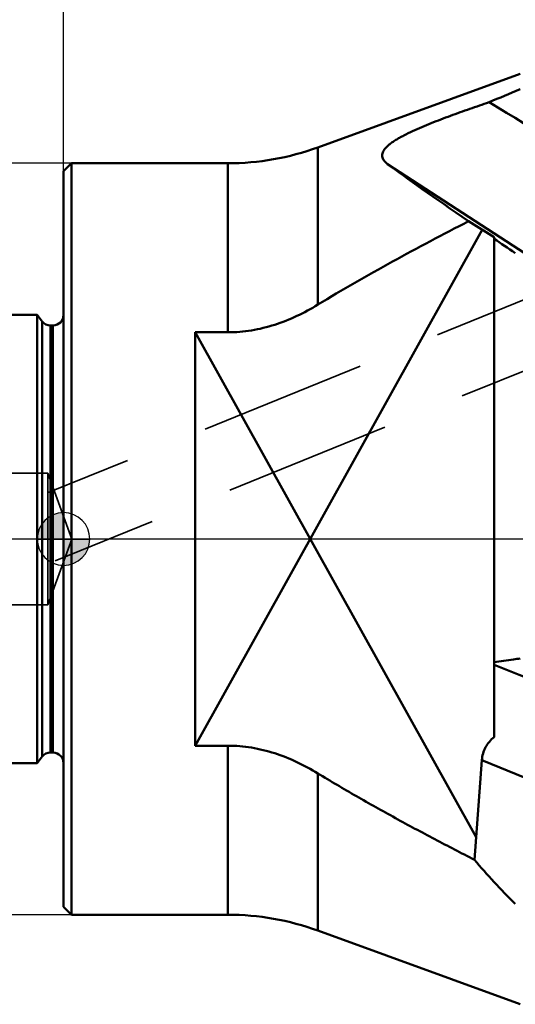
# Model space of a CAD drawing. Units: millimetres. Extents: x -63 to 92, y -19 to 95.
# Drawn here: x -2 to 17, y -18 to 20 of the extents above; entities that cross this region are included whole.
import ezdxf

# ---------------------------------------------------------------- set-up
doc = ezdxf.new("R2010")
doc.units = ezdxf.units.MM
doc.linetypes.add('CENTER', pattern=[50.8, 31.75, -6.35, 6.35, -6.35])
doc.linetypes.add('HIDDEN', pattern=[9.525, 6.35, -3.175])
for name, color, linetype, lineweight in [('1', 4, 'Continuous', 50), ('2', 7, 'Continuous', 25), ('4', 2, 'CENTER', 25), ('nocut', 7, 'Continuous', 25), ('sk1', 4, 'Continuous', 50), ('sk2', 7, 'Continuous', 25), ('sk3', 1, 'HIDDEN', 35), ('sk4', 2, 'CENTER', 25)]:
    doc.layers.add(name, color=color, linetype=linetype, lineweight=lineweight)
doc.styles.add('simplex', font='txt.shx', dxfattribs={"height": 3.5})
doc.dimstyles.new('\\M+18352\\M+18373\\M+1815B - ISO-25', dxfattribs={"dimscale": 0, "dimtxt": 3.5, "dimasz": 3.5, "dimexe": 1.5, "dimexo": 0, "dimgap": 2.3, "dimtad": 1, "dimdsep": 46, "dimtxsty": 'simplex', "dimcen": 0.09, "dimclrd": 256, "dimclre": 256, "dimclrt": 256, "dimadec": 0, "dimazin": 0, "dimtfac": 1, "dimtofl": 0, "dimtmove": 0, "dimatfit": 3, "dimfxl": 1, "dimtolj": 1, "dimlwd": -1, "dimlwe": -1, "dimarcsym": 0})

# ---------------------------------------------------------------- blocks, each defined once
blk = doc.blocks.new('zero block')
h = blk.add_hatch(color=7)
h.paths.add_polyline_path([(0, 1, 0.414214), (-1, 0), (0, 0)])
h.paths.add_polyline_path([(1, 0), (0, 0), (0, -1, 0.414214)])
at = {"color": 7, "ltscale": 0.2}
for p, q in [((0, -1), (0, 1)), ((-1, 0), (1, 0))]:
    blk.add_line(p, q, dxfattribs=at)
for start, end in [(90, 180), (0, 90), (180, 270), (270, 0)]:
    blk.add_arc((0, 0), 1, start, end, dxfattribs=at)
blk = doc.blocks.new('*D6')
at = {"layer": '2'}
for p, q in [((0, 13.95), (0, 59.145)), ((40, 16.867), (40, 59.145)), ((36.5, 57.645), (3.5, 57.645))]:
    blk.add_line(p, q, dxfattribs=at)
for points in [[(3.5, 58.229), (3.5, 57.062), (0, 57.645)], [(36.5, 58.229), (36.5, 57.062), (40, 57.645)]]:
    blk.add_solid(points, dxfattribs=at)
at = {"layer": 'Defpoints', "color": 0}
for p in [(0, 57.645), (40, 16.867), (0, 13.95)]:
    blk.add_point(p, dxfattribs=at)
at = {"layer": '2', "insert": (20.253, 61.695), "char_height": 3.5, "attachment_point": 5, "style": 'simplex'}
blk.add_mtext('\\A1;40 [1.575"]', dxfattribs=at)
blk = doc.blocks.new('*D7')
at = {"layer": 'Defpoints', "color": 0}
for p in [(-23, 67.437), (40, 16.867), (-23, 6)]:
    blk.add_point(p, dxfattribs=at)
at = {"layer": 'sk2'}
for p, q in [((-23, 6), (-23, 68.937)), ((40, 16.867), (40, 68.937)), ((36.5, 67.437), (-19.5, 67.437))]:
    blk.add_line(p, q, dxfattribs=at)
for points in [[(-19.5, 68.02), (-19.5, 66.853), (-23, 67.437)], [(36.5, 68.02), (36.5, 66.853), (40, 67.437)]]:
    blk.add_solid(points, dxfattribs=at)
at = {"layer": 'sk2', "insert": (9.264, 71.487), "char_height": 3.5, "attachment_point": 5, "style": 'simplex'}
blk.add_mtext('\\A1;63 [2.480"]', dxfattribs=at)
blk = doc.blocks.new('*D8')
at = {"layer": 'Defpoints', "color": 0}
for p in [(0, 57.645), (0, 13.95), (-23, 6)]:
    blk.add_point(p, dxfattribs=at)
at = {"layer": 'sk2'}
for p, q in [((-23, 6), (-23, 59.145)), ((0, 13.95), (0, 59.145)), ((-23, 57.645), (-63.183, 57.645)), ((-3.5, 57.645), (-19.5, 57.645))]:
    blk.add_line(p, q, dxfattribs=at)
for points in [[(-19.5, 58.229), (-19.5, 57.062), (-23, 57.645)], [(-3.5, 58.229), (-3.5, 57.062), (0, 57.645)]]:
    blk.add_solid(points, dxfattribs=at)
at = {"layer": 'sk2', "insert": (-44.842, 61.695), "char_height": 3.5, "attachment_point": 5, "style": 'simplex'}
blk.add_mtext('\\A1;(23 [.906"])', dxfattribs=at)
blk = doc.blocks.new('*D10')
at = {"layer": 'Defpoints', "color": 0}
for p in [(0.3, 14.25), (-39.871, -14.25), (0.3, -14.25)]:
    blk.add_point(p, dxfattribs=at)
at = {"layer": 'sk2'}
for p, q in [((0.3, 14.25), (-41.371, 14.25)), ((-39.871, 10.75), (-39.871, -10.75)), ((0.3, -14.25), (-41.371, -14.25))]:
    blk.add_line(p, q, dxfattribs=at)
for points in [[(-40.454, 10.75), (-39.288, 10.75), (-39.871, 14.25)], [(-40.454, -10.75), (-39.288, -10.75), (-39.871, -14.25)]]:
    blk.add_solid(points, dxfattribs=at)
at = {"layer": 'sk2', "insert": (-43.921, 0), "char_height": 3.5, "attachment_point": 5, "rotation": 90, "style": 'simplex'}
blk.add_mtext('\\A1;%%C28.5 [%%C1.122"]', dxfattribs=at)

msp = doc.modelspace()

# ---------------------------------------------------------------- linework, layer by layer
at = {"layer": '1'}
for p, q in [((9.65693163, 14.85307379), (17.33297805, 17.64692621)), ((9.65693163, 14.85307379), (9.65693163, 8.88840824)), ((0, 13.95), (0.3, 14.25)), ((0.3, -14.25), (0.3, 14.25)), ((6.23673019, 14.25), (0.3, 14.25)), ((6.23673019, 14.25), (6.23673019, 7.8391645)), ((17.53226158, 10.8318327), (12.30655921, 14.22088688)), ((0, -13.95), (0, 13.95)), ((15.38143043, 12.05151981), (16.35, 11.44193488)), ((5, -7.8391645), (15.89632952, 11.72745974)), ((16.35, -7.51011392), (16.35, 11.44193488)), ((5, 7.8391645), (5, -7.8391645)), ((5, 7.8391645), (15.66601291, -11.31387838)), ((5, 7.8391645), (6.23673019, 7.8391645)), ((5, -7.8391645), (6.23673019, -7.8391645)), ((6.23673019, -7.8391645), (6.23673019, -14.25)), ((15.88521669, -8.38272707), (15.60241515, -12.16429557)), ((17.53226158, -9.05354071), (15.88521669, -8.38272707)), ((9.65693163, -8.88840824), (9.65693163, -14.85307379)), ((0, -13.95), (0.3, -14.25)), ((6.23673019, -14.25), (0.3, -14.25)), ((9.65693163, -14.85307379), (17.33297805, -17.64692621))]:
    msp.add_line(p, q, dxfattribs=at)
for centre, start, end in [((6.23673019, 24.25), 270, 290), ((6.23673019, -24.25), 70, 90)]:
    msp.add_arc(centre, 10, start, end, dxfattribs=at)
for centre, major_axis, ratio, start_param, end_param in [((68.98409801, -21.07740117), (57.97037461, -36.41911627), 0.0172815163, -2.9188725447, -2.7399286324), ((68.98409801, -21.07740117), (57.97037461, -36.41911627), 0.0172815163, -2.6981741066, -2.6661312822), ((68.98409801, 0.99204247), (57.96163876, 2.32090961), 0.511421234, -2.761372698, -2.6974632907)]:
    msp.add_ellipse(centre, major_axis=major_axis, ratio=ratio, start_param=start_param, end_param=end_param, dxfattribs=at)
msp.add_open_spline([(17.33297805, 17.05517594), (16.94129702, 16.89301854), (16.54994015, 16.73007536), (16.15895262, 16.56625286)], degree=3, dxfattribs=at)
for points, knots in [([(12.30655921, 14.22088688), (12.28292352, 14.2383777), (12.23874146, 14.27432472), (12.18128084, 14.33389467), (12.13647443, 14.3977232), (12.10639846, 14.46648533), (12.09425011, 14.54074673), (12.10342826, 14.61971856), (12.13522686, 14.70199412), (12.18995161, 14.78679018), (12.26730216, 14.873476), (12.36597997, 14.96133321), (12.48373666, 15.04943358), (12.61760519, 15.13689957), (12.76441754, 15.22302055), (12.97645428, 15.33703468), (13.25705523, 15.47256324), (13.60618068, 15.62598834), (13.96435861, 15.77304604), (14.32713394, 15.9147775), (14.69229701, 16.05182465), (15.05857801, 16.1850016), (15.54687985, 16.35804021), (15.91403821, 16.48384779), (16.15895262, 16.56625286)], [0, 0, 0, 0, 0.0175000236, 0.0338261096, 0.0491128347, 0.0636783092, 0.0781225602, 0.0933632259, 0.1104235013, 0.1301651844, 0.1531129425, 0.1793667659, 0.2086744599, 0.2405637632, 0.2744918297, 0.3099462751, 0.3838231451, 0.4598779811, 0.5368872317, 0.6142489508, 0.6916741189, 0.7690159274, 0.8462058034, 1, 1, 1, 1]), ([(23.15570142, 12.31762796), (22.57298657, 12.67214582), (20.24166096, 14.08987501), (17.90916438, 15.50567909), (16.15895262, 16.56625286)], [0, 0, 0, 0, 0.2499797983, 1, 1, 1, 1]), ([(15.38143043, 12.05151981), (14.89609816, 11.80326939), (13.92847983, 11.30077979), (12.48823647, 10.52586355), (11.06188006, 9.72564272), (10.12268108, 9.17168476), (9.65693163, 8.88840824)], [0, 0, 0, 0, 0.2500013158, 0.5000021164, 0.7500018624, 1, 1, 1, 1]), ([(6.23673019, 7.8391645), (6.38766089, 7.8391645), (6.68968026, 7.85163654), (7.28920012, 7.92555976), (8.02478181, 8.10632387), (8.86748026, 8.44303237), (9.39908968, 8.73158451), (9.65693163, 8.88840824)], [0, 0, 0, 0, 0.1250415202, 0.2500827526, 0.5000023238, 0.7499775558, 1, 1, 1, 1]), ([(17.33297805, -4.53155361), (17.25100844, -4.54309326), (16.92331216, -4.58931114), (16.59566396, -4.63586998), (16.35, -4.6709896)], [0, 0, 0, 0, 0.2501300339, 1, 1, 1, 1]), ([(23.15570142, -7.47412119), (22.58884803, -7.2488904), (20.32063542, -6.34796151), (18.05197265, -5.44816577), (16.35, -4.77401428)], [0, 0, 0, 0, 0.2499237139, 1, 1, 1, 1]), ([(9.65693163, -8.88840824), (9.39908968, -8.73158451), (8.86748026, -8.44303237), (8.02478181, -8.10632387), (7.28920012, -7.92555976), (6.68968026, -7.85163654), (6.38766089, -7.8391645), (6.23673019, -7.8391645)], [0, 0, 0, 0, 0.2500224444, 0.499997676, 0.7499172473, 0.8749584799, 1, 1, 1, 1]), ([(16.35, -7.51011392), (16.28492504, -7.56421578), (16.16307796, -7.68314173), (16.01847101, -7.89388861), (15.92137312, -8.13038851), (15.89152491, -8.29837478), (15.88521669, -8.38272707)], [0, 0, 0, 0, 0.2500878016, 0.5000763833, 0.750028499, 1, 1, 1, 1]), ([(9.65693163, -8.88840824), (10.14034415, -9.18242772), (11.1154611, -9.7569045), (12.59685918, -10.58579105), (14.09295755, -11.38780466), (15.09820003, -11.9075641), (15.60241515, -12.16429557)], [0, 0, 0, 0, 0.2499979681, 0.4999977123, 0.7499985904, 1, 1, 1, 1])]:
    msp.add_open_spline(points, degree=3, knots=knots, dxfattribs=at)
at = {"layer": '4'}
msp.add_line((41.982186, 0), (0, 0), dxfattribs=at)
at = {"layer": 'nocut'}
for p, q in [((9.65693163, 14.85307379), (17.33297805, 17.64692621)), ((0, 13.95), (0.3, 14.25)), ((0.3, 14.25), (6.23673019, 14.25)), ((0, 13.95), (0, 0)), ((38.4, 0), (0, 0))]:
    msp.add_line(p, q, dxfattribs=at)
msp.add_arc((6.23673019, 24.25), 10, 270, 290, dxfattribs=at)
at = {"layer": 'sk1'}
for p, q in [((-1, 8.5), (-6, 8.5)), ((-1, 8.5), (-1, -8.5)), ((-0.80759702, 8.25373541), (-1, 8.5)), ((-0.80759702, 8.25373541), (-0.80759702, -8.25373541)), ((-0.49239271, 8.1), (-0.49239271, -8.1)), ((-0.4, 8.1), (-0.49239271, 8.1)), ((-0.4, 8.1), (-0.4, -8.1)), ((-0.4, -8.1), (-0.49239271, -8.1)), ((-1, -8.5), (-6, -8.5)), ((-0.80759702, -8.25373541), (-1, -8.5))]:
    msp.add_line(p, q, dxfattribs=at)
for centre, start, end in [((-0.49239271, 8.5), 218, 270), ((-0.4, 8.5), 270, 0), ((-0.49239271, -8.5), 90, 142), ((-0.4, -8.5), 0, 90)]:
    msp.add_arc(centre, 0.4, start, end, dxfattribs=at)
at = {"layer": 'sk3'}
for p, q in [((20.0907822, 10.1291448), (-0.58000966, 1.76143558)), ((21.02885658, 7.8118152), (-0.3120013, -0.82714234)), ((-22.1339746, 2.5), (-0.6, 2.5)), ((0.30992559, 0), (-0.6, 2.5)), ((-0.6, -2.5), (-0.6, 2.5)), ((0.30992559, 0), (-0.6, -2.5)), ((-22.1339746, -2.5), (-0.6, -2.5))]:
    msp.add_line(p, q, dxfattribs=at)
at = {"layer": 'sk4'}
msp.add_line((0, 0), (-25.15373102, 0), dxfattribs=at)

# ---------------------------------------------------------------- block references
msp.add_blockref('zero block', (0, 0))

# ---------------------------------------------------------------- dimensions: what is measured, and where the dimension line sits
at = {"layer": '2'}
dim = msp.add_linear_dim(base=(0, 57.6453491146), p1=(39.9999999999, 16.8666695999), p2=(0, 13.95), dimstyle='\\M+18352\\M+18373\\M+1815B - ISO-25', override={"dimscale": 1, "dimdec": 8}, dxfattribs=at)
dim.commit()
dim.dimension.update_dxf_attribs({"geometry": '*D6', "text_midpoint": (20.2527816612, 57.6453491146), "dimtype": 160})
at = {"layer": 'sk2'}
dim = msp.add_linear_dim(base=(-23, 67.4365750348), p1=(39.9999999999, 16.8666695999), p2=(-23, 6), dimstyle='\\M+18352\\M+18373\\M+1815B - ISO-25', override={"dimscale": 1, "dimdec": 8}, dxfattribs=at)
dim.commit()
dim.dimension.update_dxf_attribs({"geometry": '*D7', "text_midpoint": (9.2636437754, 67.4365750348), "dimtype": 160})
dim = msp.add_linear_dim(base=(0, 57.6453491146), p1=(-23, 6), p2=(0, 13.95), text='(<>)', dimstyle='\\M+18352\\M+18373\\M+1815B - ISO-25', override={"dimscale": 1, "dimdec": 8}, dxfattribs=at)
dim.commit()
dim.dimension.update_dxf_attribs({"geometry": '*D8', "text_midpoint": (-44.8416666667, 57.6453491146), "dimtype": 160})
dim = msp.add_linear_dim(base=(-39.8711223599, -14.25), p1=(0.3, 14.25), p2=(0.3, -14.25), angle=90, text='%%C<>', dimstyle='\\M+18352\\M+18373\\M+1815B - ISO-25', override={"dimscale": 1, "dimdec": 8}, dxfattribs=at)
dim.commit()
dim.dimension.update_dxf_attribs({"geometry": '*D10', "text_midpoint": (-39.8711223599, 0), "dimtype": 160})

doc.saveas('drawing.dxf')
